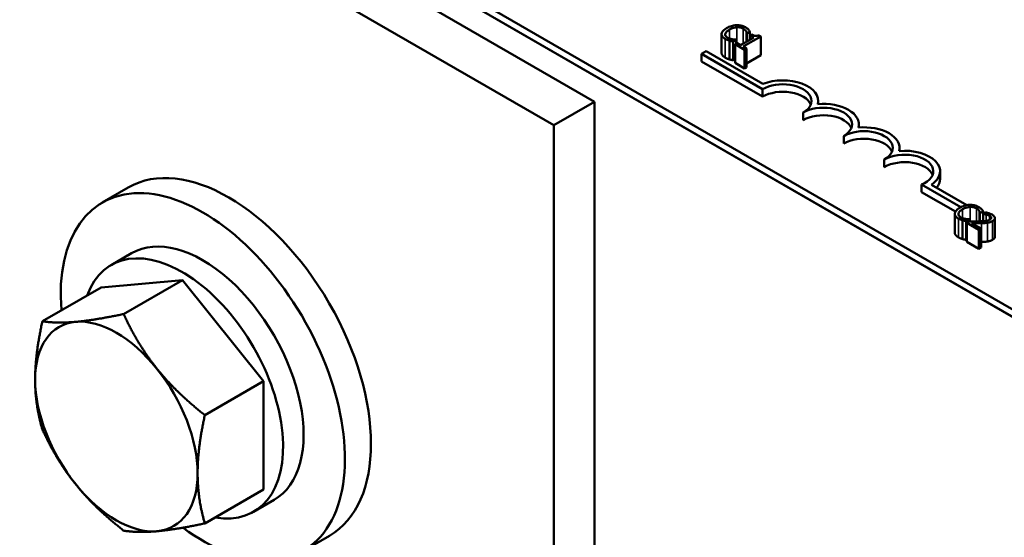
# Model space of a CAD drawing. Units: inches. Extents: x 1.2 to 53.8, y 0.6 to 41.9.
# Drawn here: x 43.3 to 45.5, y 31.6 to 32.7 of the extents above; entities that cross this region are included whole.
import ezdxf

# ---------------------------------------------------------------- set-up
doc = ezdxf.new("R2010")
doc.units = ezdxf.units.IN
doc.header["$LTSCALE"] = 2.5
doc.header["$MEASUREMENT"] = 0
doc.layers.add('Visible (ANSI)', color=7, linetype='Continuous', lineweight=50)
doc.layers.add('Visible Narrow (ANSI)', color=7, linetype='Continuous', lineweight=35)

msp = doc.modelspace()

# ---------------------------------------------------------------- linework, layer by layer
at = {"layer": 'Visible (ANSI)'}
for p, q in [((40.9286, 34.6852), (48.1235, 30.5313)), ((45.6267, 31.9891), (42.2184, 33.9569)), ((45.6267, 31.9728), (42.2184, 33.9405)), ((44.5879, 32.5154), (43.1737, 33.3319)), ((44.4995, 32.4643), (43.0853, 33.2808)), ((44.8648, 32.6624), (44.8648, 32.6216)), ((44.9117, 32.6354), (44.95, 32.6575)), ((44.9192, 32.664), (44.9196, 32.6637)), ((44.9192, 32.664), (44.9192, 32.646)), ((44.9196, 32.6637), (44.9264, 32.6676)), ((44.9196, 32.6637), (44.9196, 32.6463)), ((44.9264, 32.6676), (44.9264, 32.6502)), ((44.9309, 32.6617), (44.927, 32.6594)), ((44.927, 32.6594), (44.9347, 32.655)), ((44.927, 32.6594), (44.927, 32.6505)), ((44.95, 32.6575), (44.9456, 32.66)), ((44.95, 32.6575), (44.95, 32.6167)), ((44.8817, 32.6483), (44.8817, 32.6075)), ((44.8897, 32.6464), (44.8965, 32.6503)), ((44.8897, 32.6464), (44.8897, 32.6056)), ((44.8986, 32.643), (44.8942, 32.6405)), ((44.8942, 32.6405), (44.9149, 32.6286)), ((44.8942, 32.6405), (44.8942, 32.5997)), ((44.8965, 32.6503), (44.8961, 32.6506)), ((44.8965, 32.6503), (44.8965, 32.6418)), ((44.9063, 32.6386), (44.8986, 32.643)), ((44.9347, 32.655), (44.9063, 32.6386)), ((44.9193, 32.6311), (44.9117, 32.6354)), ((44.8212, 32.6193), (44.8316, 32.6253)), ((44.8212, 32.603), (44.8212, 32.6193)), ((44.9538, 32.5428), (44.8212, 32.6193)), ((44.8316, 32.6253), (44.9548, 32.5542)), ((44.9149, 32.6286), (44.9193, 32.6311)), ((44.9149, 32.6286), (44.9149, 32.5877)), ((44.9193, 32.6311), (44.9193, 32.5902)), ((44.95, 32.6167), (44.9193, 32.5989)), ((44.9538, 32.5264), (44.8212, 32.603)), ((44.8942, 32.6082), (44.8897, 32.6056)), ((44.9149, 32.5877), (44.8942, 32.5997)), ((44.9193, 32.5902), (44.9149, 32.5877)), ((44.9538, 32.5264), (44.9538, 32.5428)), ((44.4995, 32.4643), (44.5879, 32.5154)), ((44.5879, 30.4358), (44.5879, 32.5154)), ((45.0752, 32.5103), (45.0752, 32.5172)), ((45.0422, 32.4754), (45.0422, 32.4917)), ((44.4995, 30.4476), (44.4995, 32.4643)), ((45.1636, 32.4593), (45.1636, 32.4662)), ((45.1306, 32.4244), (45.1306, 32.4407)), ((45.2519, 32.4082), (45.2519, 32.4152)), ((45.2189, 32.3733), (45.2189, 32.3897)), ((45.3403, 32.3478), (45.3403, 32.3641)), ((45.3854, 32.2858), (45.3001, 32.3351)), ((45.3001, 32.3187), (45.3001, 32.3351)), ((45.3213, 32.3348), (45.3985, 32.2903)), ((43.5737, 32.3288), (43.5171, 32.2962)), ((45.3736, 32.2763), (45.3001, 32.3187)), ((45.3722, 32.2715), (45.3722, 32.2307)), ((45.4266, 32.273), (45.4271, 32.2728)), ((45.4266, 32.273), (45.4266, 32.255)), ((45.4271, 32.2728), (45.4339, 32.2767)), ((45.4271, 32.2728), (45.4271, 32.255)), ((45.4339, 32.2767), (45.4339, 32.2554)), ((45.44, 32.2745), (45.4339, 32.271)), ((45.4339, 32.271), (45.4343, 32.2709)), ((45.4339, 32.271), (45.4339, 32.2554)), ((45.4343, 32.2709), (45.4343, 32.2554)), ((45.3891, 32.2574), (45.3891, 32.2166)), ((45.3972, 32.2555), (45.4039, 32.2594)), ((45.3972, 32.2555), (45.3972, 32.2147)), ((45.4043, 32.255), (45.3983, 32.2515)), ((45.3983, 32.2515), (45.4245, 32.2364)), ((45.3983, 32.2515), (45.3983, 32.2107)), ((45.4039, 32.2594), (45.4035, 32.2596)), ((45.4039, 32.2594), (45.4039, 32.2547)), ((45.4294, 32.2392), (45.4086, 32.2513)), ((45.4339, 32.2698), (45.4339, 32.2698)), ((45.4339, 32.2586), (45.4339, 32.2586)), ((45.4596, 32.2623), (45.4596, 32.2214)), ((45.4245, 32.2364), (45.4294, 32.2392)), ((45.4245, 32.2364), (45.4245, 32.1956)), ((45.4294, 32.2392), (45.4294, 32.1984)), ((45.3983, 32.2154), (45.3972, 32.2147)), ((45.4245, 32.1956), (45.3983, 32.2107)), ((43.5809, 32.1857), (43.5363, 32.16)), ((45.4294, 32.1984), (45.4245, 32.1956)), ((43.6913, 32.1273), (43.5145, 32.1115)), ((43.5635, 32.0534), (43.6913, 32.1273)), ((43.8681, 31.9073), (43.6913, 32.1273)), ((43.3867, 32.0377), (43.5145, 32.1115)), ((43.7402, 31.8335), (43.8681, 31.9073)), ((43.8681, 31.6716), (43.8681, 31.9073)), ((43.7402, 31.5978), (43.8681, 31.6716)), ((43.8909, 31.6488), (43.8463, 31.6231)), ((44.0112, 31.571), (43.9546, 31.5384))]:
    msp.add_line(p, q, dxfattribs=at)
for centre, major_axis, start_param, end_param in [((44.998, 32.5172), (0.0625, 0), 5.497787, 8.63938), ((44.998, 32.5172), (0.0772, 0), 6.125102, 8.447817), ((44.998, 32.5009), (0.0625, 0), 0.228251, 2.356194), ((45.0864, 32.4662), (0.0772, 0), 6.125102, 8.012065), ((45.0864, 32.4662), (0.0625, 0), 5.497787, 8.63938), ((45.0864, 32.4499), (0.0625, 0), 0.228251, 2.356194), ((45.1747, 32.4152), (0.0625, 0), 5.497787, 8.63938), ((45.1747, 32.4152), (0.0772, 0), 6.125102, 8.012065), ((45.1747, 32.3988), (0.0625, 0), 0.228251, 2.356194), ((45.2631, 32.3641), (0.0625, 0), 5.345937, 8.63938), ((45.2631, 32.3641), (0.0772, 0), 5.565766, 8.012065), ((43.7924, 31.9499), (-0.2188, 0.3789), 3.141593, 6.283185), ((45.2631, 32.3478), (0.0625, 0), 0.228251, 2.356194), ((45.2631, 32.3478), (0.0772, 0), 5.830915, 6.283185), ((43.7359, 31.9173), (-0.2187, 0.3789), 2.215826, 7.162933), ((43.7359, 31.9173), (0.155, -0.2685), 0, 3.141593), ((43.6913, 31.8916), (0.155, -0.2685), 5.830967, 9.876997), ((43.5477, 31.8086), (-0.125, 0.2165), 6.021386, 7.068583), ((43.5477, 31.8086), (-0.125, 0.2165), 4.974188, 6.021386), ((43.5477, 31.8086), (-0.125, 0.2165), 3.926991, 4.974188), ((43.5477, 31.8086), (0.125, -0.2165), 3.926991, 4.974188), ((43.5477, 31.8086), (0.125, -0.2165), 6.021386, 7.068583), ((43.5477, 31.8086), (0.125, -0.2165), 4.974188, 6.021386)]:
    msp.add_ellipse(centre, major_axis=major_axis, ratio=0.57735, start_param=start_param, end_param=end_param, dxfattribs=at)
for points, degree, knots in [([(44.8973, 32.6819), (44.8927, 32.6817), (44.8889, 32.6808), (44.8825, 32.679), (44.8789, 32.6774), (44.8758, 32.6756)], 3, [-0.05391515, -0.05391515, -0.05391515, -0.05391515, -0.03350656, -0.03350656, 0, 0, 0, 0]), ([(44.8817, 32.6722), (44.8842, 32.6736), (44.8875, 32.6752), (44.8937, 32.6769), (44.896, 32.6773), (44.8983, 32.6774)], 3, [-0.05178779, -0.05178779, -0.05178779, -0.05178779, -0.0180011, -0.0180011, 0, 0, 0, 0]), ([(44.9169, 32.6773), (44.9154, 32.6781), (44.9138, 32.6789), (44.9104, 32.6802), (44.9086, 32.6807), (44.9037, 32.6817), (44.9005, 32.682), (44.8973, 32.6819)], 3, [-0.05600159, -0.05600159, -0.05600159, -0.05600159, -0.03985515, -0.03985515, -0.02469419, -0.02469419, 0, 0, 0, 0]), ([(44.8983, 32.6774), (44.8997, 32.6775), (44.9011, 32.6774), (44.9038, 32.6772), (44.9052, 32.677), (44.9086, 32.6762), (44.9104, 32.6755), (44.9121, 32.6745)], 3, [-0.03856829, -0.03856829, -0.03856829, -0.03856829, -0.02801144, -0.02801144, -0.0176707, -0.0176707, 0, 0, 0, 0]), ([(44.9233, 32.6723), (44.9222, 32.6735), (44.9211, 32.6744), (44.9195, 32.6757), (44.9183, 32.6765), (44.9169, 32.6773)], 3, [-0.0201974, -0.0201974, -0.0201974, -0.0201974, -0.01441742, -0.01441742, 0, 0, 0, 0]), ([(44.8648, 32.6631), (44.8647, 32.662), (44.8648, 32.661), (44.8655, 32.6588), (44.8662, 32.6578), (44.8681, 32.6552), (44.8703, 32.6535), (44.8729, 32.652)], 3, [-0.04386232, -0.04386232, -0.04386232, -0.04386232, -0.03702527, -0.03702527, -0.0282377, -0.0282377, 0, 0, 0, 0]), ([(44.8758, 32.6756), (44.8713, 32.6729), (44.8685, 32.6705), (44.8657, 32.6665), (44.8649, 32.6648), (44.8648, 32.6631)], 3, [-0.0565393, -0.0565393, -0.0565393, -0.0565393, -0.02330056, -0.02330056, 0, 0, 0, 0]), ([(44.8778, 32.6547), (44.8769, 32.6553), (44.876, 32.6559), (44.8744, 32.6574), (44.8739, 32.6581), (44.8729, 32.66), (44.8726, 32.6612), (44.8728, 32.6625)], 3, [-0.03238995, -0.03238995, -0.03238995, -0.03238995, -0.0253562, -0.0253562, -0.01712674, -0.01712674, 0, 0, 0, 0]), ([(44.8728, 32.6625), (44.8732, 32.6648), (44.8747, 32.6666), (44.8768, 32.6691), (44.8792, 32.6707), (44.8817, 32.6722)], 3, [-0.03644733, -0.03644733, -0.03644733, -0.03644733, -0.02691563, -0.02691563, 0, 0, 0, 0]), ([(44.9121, 32.6745), (44.9145, 32.6731), (44.9155, 32.6721), (44.9168, 32.6707), (44.9175, 32.6698), (44.918, 32.6688)], 3, [-0.02039428, -0.02039428, -0.02039428, -0.02039428, -0.01376019, -0.01376019, 0, 0, 0, 0]), ([(44.918, 32.6688), (44.9187, 32.6673), (44.9188, 32.6668), (44.919, 32.6654), (44.9191, 32.6646), (44.9192, 32.664)], 3, [-0.01883133, -0.01883133, -0.01883133, -0.01883133, -0.0086958, -0.0086958, 0, 0, 0, 0]), ([(44.9264, 32.6676), (44.9258, 32.6688), (44.9253, 32.6696), (44.9245, 32.6708), (44.9239, 32.6716), (44.9233, 32.6723)], 3, [-0.01703196, -0.01703196, -0.01703196, -0.01703196, -0.01078588, -0.01078588, 0, 0, 0, 0]), ([(44.9456, 32.66), (44.9449, 32.6597), (44.9443, 32.6594), (44.943, 32.659), (44.9423, 32.6588), (44.9409, 32.6586), (44.9402, 32.6585), (44.939, 32.6586), (44.938, 32.6587), (44.9347, 32.6596), (44.9327, 32.6606), (44.9309, 32.6617)], 3, [-0.1005438, -0.1005438, -0.1005438, -0.1005438, -0.0762723, -0.0762723, -0.0553229, -0.0553229, -0.032618, -0.032618, -0.0195337, -0.0195337, 0, 0, 0, 0]), ([(44.8729, 32.652), (44.8753, 32.6505), (44.8767, 32.65), (44.8787, 32.6492), (44.8802, 32.6487), (44.8817, 32.6483)], 3, [-0.01789879, -0.01789879, -0.01789879, -0.01789879, -0.01266255, -0.01266255, 0, 0, 0, 0]), ([(44.8881, 32.6512), (44.8857, 32.6516), (44.8837, 32.6522), (44.8811, 32.6531), (44.8794, 32.6539), (44.8778, 32.6547)], 3, [-0.02278521, -0.02278521, -0.02278521, -0.02278521, -0.01647079, -0.01647079, 0, 0, 0, 0]), ([(44.8817, 32.6483), (44.884, 32.6476), (44.8854, 32.6473), (44.8871, 32.647), (44.8884, 32.6467), (44.8897, 32.6464)], 3, [-0.01416488, -0.01416488, -0.01416488, -0.01416488, -0.01047492, -0.01047492, 0, 0, 0, 0]), ([(44.8961, 32.6506), (44.8947, 32.6506), (44.8931, 32.6507), (44.8912, 32.6508), (44.8896, 32.651), (44.8881, 32.6512)], 3, [-0.01495538, -0.01495538, -0.01495538, -0.01495538, -0.01159733, -0.01159733, 0, 0, 0, 0]), ([(44.8729, 32.6111), (44.8688, 32.6135), (44.8648, 32.6189), (44.8648, 32.6216)], 2, [0, 0, 0, 1, 1.897059, 1.897059, 1.897059]), ([(45.3833, 32.2847), (45.3787, 32.282), (45.3759, 32.2796), (45.3731, 32.2756), (45.3724, 32.2739), (45.3722, 32.2721)], 3, [-0.0565393, -0.0565393, -0.0565393, -0.0565393, -0.02330056, -0.02330056, 0, 0, 0, 0]), ([(45.3722, 32.2721), (45.3722, 32.2711), (45.3723, 32.2701), (45.373, 32.2678), (45.3736, 32.2668), (45.3756, 32.2643), (45.3777, 32.2625), (45.3803, 32.261)], 3, [-0.04386232, -0.04386232, -0.04386232, -0.04386232, -0.03702527, -0.03702527, -0.0282377, -0.0282377, 0, 0, 0, 0]), ([(45.3853, 32.2638), (45.3843, 32.2644), (45.3834, 32.265), (45.3819, 32.2665), (45.3813, 32.2672), (45.3803, 32.269), (45.3801, 32.2703), (45.3802, 32.2716)], 3, [-0.03238995, -0.03238995, -0.03238995, -0.03238995, -0.0253562, -0.0253562, -0.01712674, -0.01712674, 0, 0, 0, 0]), ([(45.3802, 32.2716), (45.3806, 32.2739), (45.3821, 32.2757), (45.3843, 32.2781), (45.3867, 32.2798), (45.3891, 32.2813)], 3, [-0.03644733, -0.03644733, -0.03644733, -0.03644733, -0.02691563, -0.02691563, 0, 0, 0, 0]), ([(45.4047, 32.2909), (45.4001, 32.2908), (45.3963, 32.2899), (45.39, 32.2881), (45.3864, 32.2865), (45.3833, 32.2847)], 3, [-0.05391515, -0.05391515, -0.05391515, -0.05391515, -0.03350656, -0.03350656, 0, 0, 0, 0]), ([(45.3891, 32.2813), (45.3917, 32.2827), (45.395, 32.2843), (45.4011, 32.2859), (45.4034, 32.2864), (45.4058, 32.2865)], 3, [-0.05178779, -0.05178779, -0.05178779, -0.05178779, -0.0180011, -0.0180011, 0, 0, 0, 0]), ([(45.4244, 32.2863), (45.4229, 32.2872), (45.4212, 32.288), (45.4178, 32.2893), (45.416, 32.2898), (45.4111, 32.2908), (45.408, 32.291), (45.4047, 32.2909)], 3, [-0.05600159, -0.05600159, -0.05600159, -0.05600159, -0.03985515, -0.03985515, -0.02469419, -0.02469419, 0, 0, 0, 0]), ([(45.4058, 32.2865), (45.4071, 32.2865), (45.4085, 32.2865), (45.4113, 32.2863), (45.4126, 32.2861), (45.416, 32.2853), (45.4179, 32.2845), (45.4195, 32.2836)], 3, [-0.03856829, -0.03856829, -0.03856829, -0.03856829, -0.02801144, -0.02801144, -0.0176707, -0.0176707, 0, 0, 0, 0]), ([(45.4195, 32.2836), (45.4219, 32.2822), (45.4229, 32.2812), (45.4242, 32.2798), (45.4249, 32.2789), (45.4254, 32.2778)], 3, [-0.02039428, -0.02039428, -0.02039428, -0.02039428, -0.01376019, -0.01376019, 0, 0, 0, 0]), ([(45.4307, 32.2814), (45.4296, 32.2826), (45.4285, 32.2835), (45.4269, 32.2847), (45.4257, 32.2856), (45.4244, 32.2863)], 3, [-0.0201974, -0.0201974, -0.0201974, -0.0201974, -0.01441742, -0.01441742, 0, 0, 0, 0]), ([(45.4254, 32.2778), (45.4261, 32.2764), (45.4262, 32.2759), (45.4265, 32.2745), (45.4266, 32.2737), (45.4266, 32.273)], 3, [-0.01883133, -0.01883133, -0.01883133, -0.01883133, -0.0086958, -0.0086958, 0, 0, 0, 0]), ([(45.4339, 32.2767), (45.4333, 32.2779), (45.4327, 32.2787), (45.4319, 32.2799), (45.4314, 32.2807), (45.4307, 32.2814)], 3, [-0.01703196, -0.01703196, -0.01703196, -0.01703196, -0.01078588, -0.01078588, 0, 0, 0, 0]), ([(45.4343, 32.2709), (45.4353, 32.2708), (45.4362, 32.2706), (45.4384, 32.2703), (45.4396, 32.2701), (45.4407, 32.2698)], 3, [-0.01709269, -0.01709269, -0.01709269, -0.01709269, -0.00936796, -0.00936796, 0, 0, 0, 0]), ([(45.4534, 32.2697), (45.4507, 32.2713), (45.4478, 32.2723), (45.4444, 32.2734), (45.442, 32.2741), (45.44, 32.2745)], 3, [-0.02537479, -0.02537479, -0.02537479, -0.02537479, -0.01636059, -0.01636059, 0, 0, 0, 0]), ([(45.3803, 32.261), (45.3828, 32.2596), (45.3842, 32.2591), (45.3861, 32.2583), (45.3876, 32.2578), (45.3891, 32.2574)], 3, [-0.01789879, -0.01789879, -0.01789879, -0.01789879, -0.01266255, -0.01266255, 0, 0, 0, 0]), ([(45.3956, 32.2603), (45.3931, 32.2607), (45.3911, 32.2613), (45.3885, 32.2622), (45.3868, 32.2629), (45.3853, 32.2638)], 3, [-0.02278521, -0.02278521, -0.02278521, -0.02278521, -0.01647079, -0.01647079, 0, 0, 0, 0]), ([(45.3891, 32.2574), (45.3914, 32.2567), (45.3928, 32.2564), (45.3946, 32.2561), (45.3959, 32.2558), (45.3972, 32.2555)], 3, [-0.01416488, -0.01416488, -0.01416488, -0.01416488, -0.01047492, -0.01047492, 0, 0, 0, 0]), ([(45.4035, 32.2596), (45.4022, 32.2596), (45.4005, 32.2597), (45.3986, 32.2599), (45.397, 32.2601), (45.3956, 32.2603)], 3, [-0.01495538, -0.01495538, -0.01495538, -0.01495538, -0.01159733, -0.01159733, 0, 0, 0, 0]), ([(45.4248, 32.255), (45.4199, 32.2548), (45.4168, 32.2548), (45.4113, 32.2549), (45.4078, 32.2549), (45.4043, 32.255)], 3, [-0.04170724, -0.04170724, -0.04170724, -0.04170724, -0.02643388, -0.02643388, 0, 0, 0, 0]), ([(45.4086, 32.2513), (45.4123, 32.2512), (45.4171, 32.2511), (45.4228, 32.251), (45.4268, 32.2511), (45.4308, 32.2512)], 3, [-0.04283915, -0.04283915, -0.04283915, -0.04283915, -0.03037008, -0.03037008, 0, 0, 0, 0]), ([(45.4483, 32.2589), (45.4472, 32.2582), (45.4459, 32.2576), (45.4431, 32.2567), (45.4415, 32.2563), (45.4363, 32.2555), (45.431, 32.2551), (45.4248, 32.255)], 3, [-0.08762492, -0.08762492, -0.08762492, -0.08762492, -0.06763594, -0.06763594, -0.04692782, -0.04692782, 0, 0, 0, 0]), ([(45.4308, 32.2512), (45.433, 32.2512), (45.4353, 32.2513), (45.4396, 32.2515), (45.4417, 32.2517), (45.4437, 32.2521)], 3, [-0.03315218, -0.03315218, -0.03315218, -0.03315218, -0.0160429, -0.0160429, 0, 0, 0, 0]), ([(45.4407, 32.2698), (45.4427, 32.2694), (45.4441, 32.2689), (45.4459, 32.2682), (45.447, 32.2677), (45.4481, 32.2671)], 3, [-0.01621929, -0.01621929, -0.01621929, -0.01621929, -0.01114601, -0.01114601, 0, 0, 0, 0]), ([(45.4437, 32.2521), (45.4463, 32.2525), (45.4482, 32.2531), (45.4511, 32.254), (45.4529, 32.2548), (45.4544, 32.2557)], 3, [-0.02530612, -0.02530612, -0.02530612, -0.02530612, -0.01672719, -0.01672719, 0, 0, 0, 0]), ([(45.4481, 32.2671), (45.4494, 32.2663), (45.4502, 32.2657), (45.4511, 32.2645), (45.4515, 32.2638), (45.4515, 32.2631)], 3, [-0.0167019, -0.0167019, -0.0167019, -0.0167019, -0.00937535, -0.00937535, 0, 0, 0, 0]), ([(45.4515, 32.2631), (45.4516, 32.2628), (45.4516, 32.2624), (45.4513, 32.2616), (45.4511, 32.2612), (45.4503, 32.2602), (45.4494, 32.2595), (45.4483, 32.2589)], 3, [-0.01799053, -0.01799053, -0.01799053, -0.01799053, -0.01511041, -0.01511041, -0.01146257, -0.01146257, 0, 0, 0, 0]), ([(45.4544, 32.2557), (45.4553, 32.2562), (45.4561, 32.2568), (45.4575, 32.258), (45.4581, 32.2586), (45.4593, 32.2602), (45.4596, 32.2613), (45.4595, 32.2633), (45.4593, 32.2644), (45.4571, 32.2673), (45.4554, 32.2686), (45.4534, 32.2697)], 3, [-0.0959954, -0.0959954, -0.0959954, -0.0959954, -0.07980065, -0.07980065, -0.06487587, -0.06487587, -0.04062092, -0.04062092, -0.02135969, -0.02135969, 0, 0, 0, 0]), ([(45.3803, 32.2202), (45.3762, 32.2226), (45.3722, 32.2279), (45.3722, 32.2307)], 2, [0, 0, 0, 1, 1.897059, 1.897059, 1.897059])]:
    msp.add_open_spline(points, degree=degree, knots=knots, dxfattribs=at)
for points in [[(44.8817, 32.6075), (44.8792, 32.6082), (44.8754, 32.6097), (44.8729, 32.6111)], [(44.8897, 32.6056), (44.8877, 32.6061), (44.884, 32.6068), (44.8817, 32.6075)], [(45.3891, 32.2166), (45.3866, 32.2173), (45.3829, 32.2187), (45.3803, 32.2202)], [(45.3972, 32.2147), (45.3951, 32.2151), (45.3914, 32.2159), (45.3891, 32.2166)], [(45.4308, 32.2103), (45.4301, 32.2103), (45.4294, 32.2103)], [(45.4437, 32.2112), (45.4408, 32.2108), (45.4342, 32.2104), (45.4308, 32.2103)], [(45.4544, 32.2149), (45.4519, 32.2134), (45.4465, 32.2117), (45.4437, 32.2112)], [(45.4596, 32.2214), (45.4596, 32.2179), (45.4544, 32.2149)]]:
    msp.add_open_spline(points, degree=2, dxfattribs=at)
for points, weights in [([(43.3867, 32.0377), (43.3709, 31.9654), (43.3709, 31.9107)], [1.70791955648, 1.84002759393, 1.84002759393]), ([(43.4593, 32.0364), (43.4183, 32.0328), (43.3867, 32.0377)], [1.84002759393, 1.84002759393, 1.70791955648]), ([(43.5635, 32.0534), (43.5003, 32.0401), (43.4593, 32.0364)], [1.70791955648, 1.84002759393, 1.84002759393]), ([(43.6361, 31.9344), (43.595, 31.9854), (43.5635, 32.0534)], [1.84002759393, 1.84002759393, 1.70791955648]), ([(43.7402, 31.8335), (43.6771, 31.8833), (43.6361, 31.9344)], [1.70791955648, 1.84002759393, 1.84002759393]), ([(43.3709, 31.9107), (43.3709, 31.856), (43.3867, 31.802)], [1.84002759393, 1.84002759393, 1.70791955648]), ([(43.7245, 31.7066), (43.7245, 31.7613), (43.7402, 31.8335)], [1.84002759393, 1.84002759393, 1.70791955648]), ([(43.3867, 31.802), (43.4183, 31.7339), (43.4593, 31.6829)], [1.70791955648, 1.84002759393, 1.84002759393]), ([(43.7402, 31.5978), (43.7245, 31.6519), (43.7245, 31.7066)], [1.70791955648, 1.84002759393, 1.84002759393]), ([(43.4593, 31.6829), (43.5003, 31.6318), (43.5635, 31.582)], [1.84002759393, 1.84002759393, 1.70791955648]), ([(43.6361, 31.5808), (43.6771, 31.5845), (43.7402, 31.5978)], [1.84002759393, 1.84002759393, 1.70791955648]), ([(43.5635, 31.582), (43.595, 31.5772), (43.6361, 31.5808)], [1.70791955648, 1.84002759393, 1.84002759393])]:
    msp.add_rational_spline(points, weights, degree=2, dxfattribs=at)
at = {"layer": 'Visible Narrow (ANSI)'}
for p, q in [((44.8983, 32.6774), (44.8983, 32.6429)), ((44.8728, 32.6625), (44.8728, 32.6609)), ((44.8817, 32.6722), (44.8817, 32.6529)), ((44.9121, 32.6745), (44.9121, 32.6419)), ((44.918, 32.6688), (44.918, 32.6453)), ((44.8729, 32.652), (44.8729, 32.6111)), ((45.3802, 32.2716), (45.3802, 32.2699)), ((45.3891, 32.2813), (45.3891, 32.262)), ((45.4058, 32.2865), (45.4058, 32.255)), ((45.4195, 32.2836), (45.4195, 32.2549)), ((45.4254, 32.2778), (45.4254, 32.255)), ((45.3803, 32.261), (45.3803, 32.2202)), ((45.4308, 32.2512), (45.4308, 32.2103)), ((45.4407, 32.2698), (45.4407, 32.2562)), ((45.4437, 32.2521), (45.4437, 32.2112)), ((45.4481, 32.2671), (45.4481, 32.2587)), ((45.4515, 32.2631), (45.4515, 32.2625)), ((45.4544, 32.2557), (45.4544, 32.2149))]:
    msp.add_line(p, q, dxfattribs=at)

doc.saveas('drawing.dxf')
